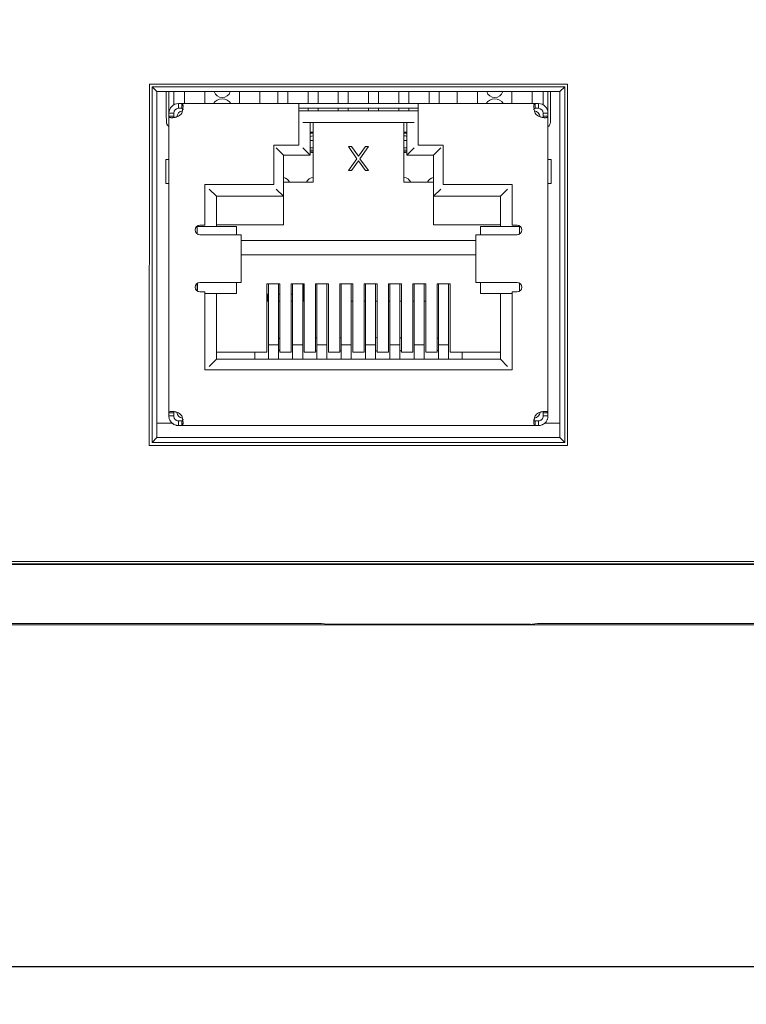
# Model space of a CAD drawing. Units: millimetres. Extents: x 10 to 826, y 145 to 470.
# Drawn here: x 307 to 338, y 300 to 341 of the extents above; entities that cross this region are included whole.
import ezdxf

# ---------------------------------------------------------------- set-up
doc = ezdxf.new("R2010")
doc.units = ezdxf.units.MM
doc.layers.add('1', color=7, linetype='Continuous', true_color=0xffffff)
doc.styles.add('kanji', font='simplex.shx', dxfattribs={"bigfont": 'bigfont.shx'})
doc.dimstyles.get("Standard").update_dxf_attribs({"dimtxt": 0.18, "dimasz": 0.18, "dimexe": 0.18, "dimexo": 0.0625, "dimgap": 0.09, "dimtad": 0, "dimtih": 1, "dimtoh": 1, "dimdec": 4, "dimzin": 0, "dimdsep": 46, "dimtxsty": 'Standard', "dimcen": 0.09, "dimadec": 0, "dimazin": 0, "dimtfac": 1, "dimtdec": 4, "dimtofl": 0, "dimtmove": 0, "dimatfit": 3, "dimfxl": 1, "dimtolj": 1, "dimtzin": 0, "dimarcsym": 0})

# ---------------------------------------------------------------- blocks, each defined once
blk = doc.blocks.new('_U8')
at = {"layer": '1', "color": 18, "lineweight": 25}
for p, q in [((377.622594, 370.379752), (497.898557, 370.379752)), ((494.898557, 370.379752), (494.09471, 367.379749)), ((494.898557, 269.388752), (494.898557, 370.379752)), ((494.898557, 370.379752), (495.702405, 367.379755)), ((494.898557, 269.388752), (494.09471, 272.388749)), ((494.898557, 269.388752), (495.702405, 272.388755)), ((198.054135, 269.388752), (497.898557, 269.388752))]:
    blk.add_line(p, q, dxfattribs=at)
at = {"layer": '1', "color": 18, "linetype": 'Continuous', "lineweight": 13, "insert": (496.157724, 308.943627), "char_height": 10, "attachment_point": 7, "rotation": 90, "line_spacing_factor": 0.903614, "style": 'kanji'}
blk.add_mtext('\\W0.8165;101', dxfattribs=at)
blk = doc.blocks.new('_Open')
at = {"color": 0, "linetype": 'ByBlock', "lineweight": -2}
for p, q in [((-1, 0.166667), (0, 0)), ((-1, -0.166667), (0, 0)), ((0, 0), (-1, 0))]:
    blk.add_line(p, q, dxfattribs=at)
blk = doc.blocks.new('_U11')
at = {"layer": '1', "color": 18, "lineweight": 25}
for p, q in [((96.482594, 354.579752), (467.898557, 354.579752)), ((464.898557, 354.579752), (464.09471, 351.579749)), ((464.898557, 269.388752), (464.898557, 354.579752)), ((464.898557, 354.579752), (465.702405, 351.579755)), ((464.898557, 269.388752), (464.09471, 272.388749)), ((464.898557, 269.388752), (465.702405, 272.388755)), ((198.054135, 269.388752), (467.898557, 269.388752))]:
    blk.add_line(p, q, dxfattribs=at)
at = {"layer": '1', "color": 18, "linetype": 'Continuous', "lineweight": 13, "insert": (466.157724, 297.080085), "char_height": 10, "attachment_point": 7, "rotation": 90, "line_spacing_factor": 0.903614, "style": 'kanji'}
blk.add_mtext('\\W0.8299;85.2', dxfattribs=at)
blk = doc.blocks.new('_U13')
at = {"layer": '1', "color": 18, "lineweight": 25}
for p, q in [((96.458763, 354.579752), (439.587428, 354.579752)), ((436.587428, 354.579752), (435.783581, 351.579749)), ((436.587428, 301.396317), (436.587428, 354.579752)), ((436.587428, 354.579752), (437.391276, 351.579755)), ((436.587428, 301.396317), (435.783581, 304.396314)), ((436.587428, 301.396317), (437.391276, 304.39632)), ((164.722594, 301.396317), (439.587428, 301.396317))]:
    blk.add_line(p, q, dxfattribs=at)
at = {"layer": '1', "color": 18, "linetype": 'Continuous', "lineweight": 13, "insert": (437.846595, 313.083868), "char_height": 10, "attachment_point": 7, "rotation": 90, "line_spacing_factor": 0.903614, "style": 'kanji'}
blk.add_mtext('\\W0.8299;53.2', dxfattribs=at)

msp = doc.modelspace()

# ---------------------------------------------------------------- linework, layer by layer
at = {"layer": '1', "color": 155, "linetype": 'Continuous', "lineweight": 13}
for p, q in [((312.797, 323.247), (312.802, 338.393)), ((312.802, 338.393), (330.344, 338.393)), ((312.915, 323.372), (312.919, 338.283)), ((313.123, 338.08), (312.919, 338.283)), ((312.919, 338.283), (330.226, 338.283)), ((330.023, 338.08), (330.226, 338.283)), ((330.226, 338.283), (330.23, 323.372)), ((330.344, 338.393), (330.347, 323.247)), ((313.123, 338.08), (330.023, 338.08)), ((313.123, 323.58), (313.123, 338.08)), ((313.513, 336.98), (313.513, 338.08)), ((313.623, 337.18), (313.623, 338.08)), ((313.823, 338.08), (313.823, 337.526)), ((314.283, 338.08), (314.283, 337.58)), ((315.136, 338.08), (315.136, 337.58)), ((316.579, 337.58), (316.579, 338.08)), ((317.433, 337.58), (317.433, 338.08)), ((318.188, 338.08), (318.188, 337.58)), ((318.608, 338.08), (318.608, 337.58)), ((319.458, 337.58), (319.458, 338.08)), ((319.878, 337.58), (319.878, 338.08)), ((320.728, 338.08), (320.728, 337.58)), ((321.148, 338.08), (321.148, 337.58)), ((321.998, 337.58), (321.998, 338.08)), ((322.418, 337.58), (322.418, 338.08)), ((323.268, 338.08), (323.268, 337.58)), ((323.688, 338.08), (323.688, 337.58)), ((324.538, 337.58), (324.538, 338.08)), ((324.958, 337.58), (324.958, 338.08)), ((325.713, 338.08), (325.713, 337.58)), ((326.566, 338.08), (326.566, 337.58)), ((328.009, 337.58), (328.009, 338.08)), ((328.863, 337.58), (328.863, 338.08)), ((329.323, 338.08), (329.323, 337.526)), ((329.523, 337.18), (329.523, 338.08)), ((329.633, 338.08), (329.633, 336.98)), ((330.023, 338.08), (330.023, 323.58)), ((314.158, 337.58), (314.023, 337.58)), ((314.023, 337.38), (314.023, 337.58)), ((314.023, 337.38), (314.158, 337.38)), ((314.158, 337.38), (314.158, 337.58)), ((314.158, 337.58), (319.073, 337.58)), ((324.073, 337.58), (319.073, 337.58)), ((319.073, 337.18), (319.073, 337.58)), ((324.073, 337.38), (319.073, 337.38)), ((319.458, 337.28), (319.458, 337.38)), ((319.878, 337.28), (319.878, 337.38)), ((320.728, 337.38), (320.728, 337.28)), ((321.148, 337.38), (321.148, 337.28)), ((321.998, 337.28), (321.998, 337.38)), ((322.418, 337.28), (322.418, 337.38)), ((323.268, 337.38), (323.268, 337.28)), ((323.688, 337.38), (323.688, 337.28)), ((324.073, 337.58), (324.073, 337.18)), ((324.073, 337.58), (328.987, 337.58)), ((329.123, 337.58), (328.987, 337.58)), ((328.987, 337.58), (328.987, 337.38)), ((328.987, 337.38), (329.123, 337.38)), ((329.123, 337.58), (329.123, 337.38)), ((313.513, 336.98), (313.514, 336.98)), ((313.623, 337.18), (313.823, 337.18)), ((313.623, 337.18), (313.623, 337.045)), ((313.623, 324.615), (313.623, 337.045)), ((313.623, 337.045), (313.823, 337.045)), ((313.823, 337.045), (313.823, 337.18)), ((319.073, 337.28), (324.072, 337.28)), ((319.073, 335.83), (319.073, 337.18)), ((324.073, 337.18), (324.073, 335.83)), ((329.323, 337.18), (329.523, 337.18)), ((329.323, 337.18), (329.323, 337.045)), ((329.323, 337.045), (329.523, 337.045)), ((329.523, 337.045), (329.523, 337.18)), ((329.523, 337.045), (329.523, 324.615)), ((329.633, 336.84), (329.633, 336.98)), ((323.903, 336.78), (319.243, 336.78)), ((319.543, 336.78), (319.543, 335.42)), ((319.673, 334.28), (319.673, 336.78)), ((323.473, 336.78), (323.473, 334.28)), ((323.603, 335.42), (323.603, 336.78)), ((319.543, 336.38), (319.673, 336.38)), ((319.543, 336.34), (319.673, 336.34)), ((323.473, 336.38), (323.603, 336.38)), ((323.473, 336.34), (323.602, 336.34)), ((318.023, 335.83), (318.023, 334.18)), ((319.073, 335.83), (318.023, 335.83)), ((318.123, 335.72), (318.423, 335.42)), ((319.243, 335.72), (319.543, 335.42)), ((319.543, 336.03), (319.673, 336.03)), ((319.543, 335.73), (319.673, 335.73)), ((321.508, 335.269), (321.154, 335.78)), ((321.154, 335.78), (321.279, 335.78)), ((321.279, 335.78), (321.571, 335.375)), ((321.571, 335.375), (321.863, 335.78)), ((321.988, 335.78), (321.633, 335.269)), ((321.863, 335.78), (321.988, 335.78)), ((323.603, 336.03), (323.473, 336.03)), ((323.473, 335.73), (323.603, 335.73)), ((323.903, 335.72), (323.603, 335.42)), ((325.123, 335.83), (324.073, 335.83)), ((325.023, 335.72), (324.723, 335.42)), ((325.123, 334.18), (325.123, 335.83)), ((313.623, 335.23), (313.492, 335.23)), ((313.492, 335.23), (313.492, 334.23)), ((318.423, 335.42), (318.423, 333.69)), ((319.543, 335.42), (318.423, 335.42)), ((319.543, 335.63), (319.673, 335.63)), ((319.673, 335.55), (319.543, 335.55)), ((321.154, 334.78), (321.508, 335.269)), ((321.633, 335.269), (321.988, 334.78)), ((323.472, 335.63), (323.602, 335.63)), ((323.602, 335.55), (323.472, 335.55)), ((324.723, 335.42), (323.603, 335.42)), ((324.723, 333.69), (324.723, 335.42)), ((329.523, 335.23), (329.654, 335.23)), ((329.654, 335.23), (329.654, 334.23)), ((321.571, 335.184), (321.279, 334.78)), ((321.863, 334.78), (321.571, 335.184)), ((321.279, 334.78), (321.154, 334.78)), ((321.988, 334.78), (321.863, 334.78)), ((313.492, 334.23), (313.623, 334.23)), ((315.123, 334.18), (315.123, 332.48)), ((318.023, 334.18), (315.123, 334.18)), ((315.318, 333.99), (315.618, 333.69)), ((318.123, 333.99), (318.423, 333.69)), ((318.423, 334.28), (319.673, 334.28)), ((323.473, 334.28), (324.723, 334.28)), ((325.023, 333.99), (324.723, 333.69)), ((328.023, 334.18), (325.123, 334.18)), ((327.828, 333.99), (327.528, 333.69)), ((328.023, 332.48), (328.023, 334.18)), ((329.654, 334.23), (329.523, 334.23)), ((315.618, 333.69), (315.618, 332.42)), ((318.423, 333.69), (315.618, 333.69)), ((318.423, 333.69), (318.423, 332.49)), ((324.723, 332.49), (324.723, 333.69)), ((327.528, 333.69), (324.723, 333.69)), ((327.528, 332.42), (327.528, 333.69)), ((314.813, 332.42), (315.318, 332.42)), ((314.813, 332.42), (314.813, 332.113)), ((314.923, 332.48), (315.123, 332.48)), ((315.318, 332.42), (315.618, 332.42)), ((318.423, 332.49), (315.618, 332.49)), ((316.453, 332.42), (315.618, 332.42)), ((316.453, 332.08), (316.453, 332.42)), ((327.528, 332.49), (324.723, 332.49)), ((327.528, 332.42), (326.693, 332.42)), ((326.693, 332.42), (326.693, 332.08)), ((327.528, 332.42), (327.828, 332.42)), ((327.828, 332.42), (328.333, 332.42)), ((328.023, 332.48), (328.223, 332.48)), ((328.333, 332.113), (328.333, 332.42)), ((315.123, 332.08), (314.923, 332.08)), ((315.485, 332.08), (315.123, 332.08)), ((316.615, 332.08), (315.485, 332.08)), ((316.652, 332.08), (316.615, 332.08)), ((316.652, 330.08), (316.652, 332.08)), ((326.493, 332.08), (326.493, 330.08)), ((326.531, 332.08), (326.493, 332.08)), ((327.66, 332.08), (326.531, 332.08)), ((328.023, 332.08), (327.66, 332.08)), ((328.223, 332.08), (328.023, 332.08)), ((326.493, 331.84), (316.652, 331.84)), ((326.493, 331.234), (316.652, 331.234)), ((314.813, 330.047), (314.813, 329.713)), ((314.823, 330.053), (314.823, 329.707)), ((314.923, 330.08), (315.123, 330.08)), ((315.123, 330.08), (315.485, 330.08)), ((315.485, 330.08), (316.615, 330.08)), ((316.453, 329.62), (316.453, 330.08)), ((316.615, 330.08), (316.652, 330.08)), ((317.728, 330.02), (317.728, 327.16)), ((317.728, 330.02), (318.278, 330.02)), ((317.793, 330.02), (317.793, 327.469)), ((318.213, 327.469), (318.213, 330.02)), ((318.278, 327.16), (318.278, 330.02)), ((318.748, 330.02), (318.748, 327.16)), ((318.748, 330.02), (319.298, 330.02)), ((318.813, 330.02), (318.813, 327.469)), ((319.233, 327.469), (319.233, 330.02)), ((319.265, 329.59), (319.265, 330.02)), ((319.285, 329.29), (319.285, 330.02)), ((319.298, 327.16), (319.298, 330.02)), ((319.768, 330.02), (319.768, 327.16)), ((319.768, 330.02), (320.318, 330.02)), ((319.773, 329.29), (319.773, 330.02)), ((319.833, 330.02), (319.833, 327.469)), ((320.253, 327.469), (320.253, 330.02)), ((320.318, 327.16), (320.318, 330.02)), ((320.788, 330.02), (320.788, 327.16)), ((320.788, 330.02), (321.338, 330.02)), ((320.853, 330.02), (320.853, 327.469)), ((321.273, 327.469), (321.273, 330.02)), ((321.338, 327.16), (321.338, 330.02)), ((321.808, 330.02), (321.808, 327.16)), ((321.808, 330.02), (322.358, 330.02)), ((321.873, 330.02), (321.873, 327.469)), ((322.293, 327.469), (322.293, 330.02)), ((322.358, 327.16), (322.358, 330.02)), ((322.828, 330.02), (322.828, 327.16)), ((322.828, 330.02), (323.378, 330.02)), ((322.893, 330.02), (322.893, 327.469)), ((323.313, 327.469), (323.313, 330.02)), ((323.378, 327.16), (323.378, 330.02)), ((323.848, 330.02), (323.848, 327.16)), ((323.848, 330.02), (324.398, 330.02)), ((323.913, 330.02), (323.913, 327.469)), ((324.333, 327.469), (324.333, 330.02)), ((324.398, 327.16), (324.398, 330.02)), ((324.868, 330.02), (324.868, 327.16)), ((324.868, 330.02), (325.418, 330.02)), ((324.933, 330.02), (324.933, 327.469)), ((325.353, 327.469), (325.353, 330.02)), ((325.418, 327.16), (325.418, 330.02)), ((326.493, 330.08), (326.531, 330.08)), ((326.531, 330.08), (327.66, 330.08)), ((326.693, 330.08), (326.693, 329.62)), ((327.66, 330.08), (328.023, 330.08)), ((328.023, 330.08), (328.223, 330.08)), ((328.323, 329.707), (328.323, 330.053)), ((328.333, 329.713), (328.333, 330.047)), ((315.123, 329.68), (314.923, 329.68)), ((315.123, 329.68), (315.123, 326.41)), ((315.318, 329.62), (315.123, 329.62)), ((315.618, 329.62), (315.318, 329.62)), ((315.618, 329.62), (316.453, 329.62)), ((315.618, 329.62), (315.618, 326.86)), ((317.793, 329.59), (317.728, 329.59)), ((317.776, 329.59), (317.776, 329.29)), ((318.278, 329.59), (318.213, 329.59)), ((318.813, 329.59), (318.748, 329.59)), ((319.265, 329.59), (319.233, 329.59)), ((319.285, 329.59), (319.265, 329.59)), ((326.693, 329.62), (327.528, 329.62)), ((327.828, 329.62), (327.528, 329.62)), ((327.528, 326.86), (327.528, 329.62)), ((328.023, 329.62), (327.828, 329.62)), ((328.223, 329.68), (328.023, 329.68)), ((328.023, 326.41), (328.023, 329.68)), ((317.728, 329.29), (317.776, 329.29)), ((317.776, 329.29), (317.793, 329.29)), ((318.213, 329.29), (318.278, 329.29)), ((318.748, 329.29), (318.813, 329.29)), ((319.233, 329.29), (319.265, 329.29)), ((319.265, 329.29), (319.265, 329.32)), ((319.285, 329.32), (319.265, 329.32)), ((319.298, 329.29), (319.285, 329.29)), ((319.773, 329.29), (319.768, 329.29)), ((321.273, 329.29), (321.338, 329.29)), ((321.808, 329.29), (321.873, 329.29)), ((322.293, 329.29), (322.358, 329.29)), ((322.828, 329.29), (322.893, 329.29)), ((323.313, 329.29), (323.378, 329.29)), ((323.848, 329.29), (323.913, 329.29)), ((324.398, 329.29), (324.333, 329.29)), ((317.793, 327.468), (317.793, 326.94)), ((318.213, 326.94), (318.213, 327.468)), ((318.813, 327.468), (318.813, 326.94)), ((319.233, 326.94), (319.233, 327.468)), ((319.833, 327.468), (319.833, 326.94)), ((320.253, 326.94), (320.253, 327.468)), ((320.853, 327.468), (320.853, 326.94)), ((321.273, 326.94), (321.273, 327.468)), ((321.873, 327.468), (321.873, 326.94)), ((322.293, 326.94), (322.293, 327.468)), ((322.893, 327.468), (322.893, 326.94)), ((323.313, 326.94), (323.313, 327.468)), ((323.913, 327.468), (323.913, 326.94)), ((324.333, 326.94), (324.333, 327.468)), ((324.933, 327.468), (324.933, 326.94)), ((325.353, 326.94), (325.353, 327.468)), ((317.728, 327.16), (315.618, 327.16)), ((317.223, 326.86), (317.223, 327.16)), ((318.748, 327.16), (318.278, 327.16)), ((319.768, 327.16), (319.298, 327.16)), ((320.788, 327.16), (320.318, 327.16)), ((321.808, 327.16), (321.338, 327.16)), ((322.828, 327.16), (322.358, 327.16)), ((323.848, 327.16), (323.378, 327.16)), ((324.868, 327.16), (324.398, 327.16)), ((327.528, 327.16), (325.418, 327.16)), ((325.923, 327.16), (325.923, 326.86)), ((315.318, 326.56), (315.618, 326.86)), ((315.618, 326.86), (327.528, 326.86)), ((317.793, 326.94), (317.793, 326.86)), ((318.213, 326.86), (318.213, 326.94)), ((318.813, 326.94), (318.813, 326.86)), ((319.233, 326.86), (319.233, 326.94)), ((319.833, 326.94), (319.833, 326.86)), ((320.253, 326.86), (320.253, 326.94)), ((320.853, 326.94), (320.853, 326.86)), ((321.273, 326.86), (321.273, 326.94)), ((321.873, 326.94), (321.873, 326.86)), ((322.293, 326.86), (322.293, 326.94)), ((322.893, 326.94), (322.893, 326.86)), ((323.313, 326.86), (323.313, 326.94)), ((323.913, 326.94), (323.913, 326.86)), ((324.333, 326.86), (324.333, 326.94)), ((324.933, 326.94), (324.933, 326.86)), ((325.353, 326.86), (325.353, 326.94)), ((327.828, 326.56), (327.528, 326.86)), ((315.123, 326.41), (328.023, 326.41)), ((313.623, 324.615), (313.623, 324.48)), ((313.823, 324.615), (313.623, 324.615)), ((313.823, 324.48), (313.823, 324.615)), ((329.323, 324.615), (329.323, 324.48)), ((329.523, 324.615), (329.323, 324.615)), ((329.523, 324.48), (329.523, 324.615)), ((313.122, 324.18), (313.764, 324.18)), ((313.823, 324.48), (313.623, 324.48)), ((314.158, 324.28), (314.023, 324.28)), ((314.023, 324.08), (314.023, 324.28)), ((314.023, 324.08), (314.158, 324.08)), ((314.158, 324.08), (314.158, 324.28)), ((328.987, 324.08), (314.158, 324.08)), ((329.123, 324.28), (328.987, 324.28)), ((328.987, 324.28), (328.987, 324.08)), ((328.987, 324.08), (329.123, 324.08)), ((329.123, 324.28), (329.123, 324.08)), ((329.523, 324.48), (329.323, 324.48)), ((329.377, 324.18), (330.022, 324.18)), ((313.123, 323.58), (312.915, 323.372)), ((330.23, 323.372), (312.916, 323.372)), ((330.023, 323.58), (313.123, 323.58)), ((330.023, 323.58), (330.23, 323.372)), ((330.347, 323.247), (312.797, 323.247)), ((393.763, 318.38), (120.173, 318.38)), ((394.063, 318.28), (119.923, 318.28)), ((394.063, 318.259), (119.923, 318.259)), ((230.822, 315.73), (405.923, 315.73)), ((259.452, 315.78), (320.023, 315.78)), ((320.023, 315.78), (320.402, 315.735)), ((320.198, 315.753), (328.786, 315.753)), ((323.623, 315.73), (323.623, 315.753)), ((326.223, 315.73), (326.223, 315.753)), ((328.629, 315.727), (329.082, 315.78)), ((329.082, 315.78), (405.923, 315.78))]:
    msp.add_line(p, q, dxfattribs=at)
for centre, radius, start, end in [((315.858, 337.355), 0.425, 31.9669, 148.0332), ((315.858, 338.18), 0.35, 196.6038, 343.3961), ((327.288, 337.355), 0.425, 31.9669, 148.0332), ((327.288, 338.18), 0.35, 196.6021, 343.397), ((314.023, 337.18), 0.4, 90, 180), ((314.023, 337.18), 0.2, 90, 180), ((329.123, 337.18), 0.4, 0, 90), ((329.123, 337.18), 0.2, 0, 90), ((314.248, 336.98), 0.3, 101.8786, 171.2221), ((313.816, 337.387), 0.4, 301.178, 328.822), ((328.898, 336.98), 0.3, 8.6498, 77.6278), ((329.33, 337.387), 0.4, 211.178, 238.822), ((329.323, 336.84), 0.31, 310.178, 0.0001), ((319.673, 335.875), 0.35, 90, 111.8053), ((323.483, 335.875), 0.35, 90, 91.6396), ((323.483, 335.875), 0.35, 69.9468, 90), ((319.673, 335.875), 0.35, 248.2116, 270), ((323.483, 335.875), 0.35, 268.3604, 270), ((323.483, 335.875), 0.35, 270, 290.0532), ((318.403, 334.175), 0.3, 20.4863, 86.1749), ((319.673, 334.175), 0.3, 90, 159.5137), ((323.483, 334.175), 0.3, 90, 91.9125), ((323.483, 334.175), 0.3, 20.4863, 90), ((324.753, 334.175), 0.3, 95.7402, 159.5137), ((314.923, 332.28), 0.2, 90, 270), ((328.223, 332.28), 0.2, 270, 90), ((314.923, 329.88), 0.2, 90, 270), ((328.223, 329.88), 0.2, 270, 90), ((318.403, 327.485), 0.3, 114.6263, 129.2991), ((319.673, 327.485), 0.3, 57.7688, 71.5361), ((320.943, 327.485), 0.3, 107.4601, 121.1091), ((322.213, 327.485), 0.3, 61.096, 74.5313), ((323.483, 327.485), 0.3, 110.4891, 124.5207), ((324.753, 327.485), 0.3, 53.1281, 67.4577), ((318.403, 327.485), 0.3, 230.701, 245.3739), ((319.673, 327.485), 0.3, 288.4641, 302.2313), ((320.943, 327.485), 0.3, 238.8909, 252.5399), ((322.213, 327.485), 0.3, 285.4687, 298.904), ((323.483, 327.485), 0.3, 235.4793, 249.5108), ((324.753, 327.485), 0.3, 292.5422, 306.8719), ((314.248, 324.68), 0.3, 188.6948, 258.03), ((313.816, 324.273), 0.4, 31.178, 58.822), ((328.898, 324.68), 0.3, 281.8801, 351.2672), ((329.33, 324.273), 0.4, 121.178, 148.822)]:
    msp.add_arc(centre, radius, start, end, dxfattribs=at)
for points, knots in [([(314.158, 337.58), (314.168, 337.58), (314.176, 337.577), (314.187, 337.57), (314.19, 337.567), (314.196, 337.56), (314.199, 337.555), (314.206, 337.54), (314.209, 337.528), (314.213, 337.506), (314.214, 337.498), (314.215, 337.481), (314.216, 337.472), (314.216, 337.463)], [0, 0, 0, 0, 0.25, 0.25, 0.375, 0.375, 0.5, 0.5, 0.75, 0.75, 0.875, 0.875, 1, 1, 1, 1]), ([(314.216, 337.463), (314.216, 337.444), (314.214, 337.423), (314.211, 337.39), (314.209, 337.378), (314.206, 337.354), (314.202, 337.331), (314.196, 337.306), (314.19, 337.281), (314.187, 337.268), (314.176, 337.23), (314.168, 337.205), (314.158, 337.18)], [0, 0, 0, 0, 0.25, 0.25, 0.375, 0.375, 0.5, 0.625, 0.625, 0.75, 0.75, 1, 1, 1, 1]), ([(328.93, 337.463), (328.93, 337.482), (328.931, 337.499), (328.934, 337.521), (328.936, 337.527), (328.94, 337.54), (328.944, 337.551), (328.949, 337.56), (328.955, 337.567), (328.958, 337.57), (328.969, 337.577), (328.977, 337.58), (328.987, 337.58)], [0, 0, 0, 0, 0.25, 0.25, 0.375, 0.375, 0.5, 0.625, 0.625, 0.75, 0.75, 1, 1, 1, 1]), ([(328.987, 337.18), (328.977, 337.205), (328.969, 337.23), (328.958, 337.268), (328.955, 337.28), (328.949, 337.306), (328.946, 337.318), (328.939, 337.355), (328.936, 337.378), (328.932, 337.411), (328.931, 337.422), (328.93, 337.443), (328.93, 337.453), (328.93, 337.463)], [0, 0, 0, 0, 0.25, 0.25, 0.375, 0.375, 0.5, 0.5, 0.75, 0.75, 0.875, 0.875, 1, 1, 1, 1]), ([(313.514, 336.98), (313.515, 336.957), (313.515, 336.922), (313.516, 336.877), (313.517, 336.845), (313.517, 336.817), (313.518, 336.788), (313.519, 336.777), (313.52, 336.774)], [0, 0, 0, 0, 0.224045, 0.348728, 0.478872, 0.611864, 0.744912, 1, 1, 1, 1]), ([(313.623, 337.045), (313.623, 337.035), (313.625, 337.026), (313.632, 337.015), (313.635, 337.012), (313.643, 337.006), (313.647, 337.003), (313.662, 336.996), (313.674, 336.993), (313.696, 336.989), (313.704, 336.988), (313.721, 336.987), (313.739, 336.987), (313.759, 336.987), (313.78, 336.988), (313.791, 336.989), (313.824, 336.993), (313.848, 336.996), (313.884, 337.003), (313.897, 337.006), (313.922, 337.012), (313.935, 337.015), (313.972, 337.026), (313.997, 337.035), (314.023, 337.045)], [0, 0, 0, 0, 0.125, 0.125, 0.1875, 0.1875, 0.25, 0.25, 0.375, 0.375, 0.4375, 0.4375, 0.5, 0.5625, 0.5625, 0.625, 0.625, 0.75, 0.75, 0.8125, 0.8125, 0.875, 0.875, 1, 1, 1, 1]), ([(313.823, 337.045), (313.823, 337.036), (313.824, 337.028), (313.828, 337.014), (313.831, 337.008), (313.838, 337), (313.841, 336.998), (313.843, 336.996)], [0, 0, 0, 0, 0.406171, 0.406171, 0.812343, 0.812343, 1, 1, 1, 1]), ([(329.123, 337.045), (329.148, 337.035), (329.173, 337.026), (329.211, 337.015), (329.223, 337.012), (329.249, 337.006), (329.261, 337.003), (329.298, 336.996), (329.321, 336.993), (329.354, 336.989), (329.365, 336.988), (329.386, 336.987), (329.406, 336.987), (329.424, 336.987), (329.441, 336.988), (329.449, 336.989), (329.471, 336.993), (329.483, 336.996), (329.498, 337.003), (329.503, 337.006), (329.51, 337.012), (329.513, 337.015), (329.52, 337.026), (329.523, 337.035), (329.523, 337.045)], [0, 0, 0, 0, 0.125, 0.125, 0.1875, 0.1875, 0.25, 0.25, 0.375, 0.375, 0.4375, 0.4375, 0.5, 0.5625, 0.5625, 0.625, 0.625, 0.75, 0.75, 0.8125, 0.8125, 0.875, 0.875, 1, 1, 1, 1]), ([(329.303, 336.997), (329.305, 336.999), (329.307, 337.001), (329.311, 337.005), (329.314, 337.008), (329.317, 337.014), (329.318, 337.017), (329.322, 337.028), (329.323, 337.036), (329.323, 337.045)], [0, 0, 0, 0, 0.157893, 0.157893, 0.36842, 0.36842, 0.578946, 0.578946, 1, 1, 1, 1]), ([(314.023, 324.615), (313.997, 324.625), (313.972, 324.633), (313.934, 324.644), (313.922, 324.647), (313.897, 324.654), (313.884, 324.656), (313.848, 324.663), (313.824, 324.667), (313.791, 324.67), (313.78, 324.671), (313.759, 324.672), (313.739, 324.673), (313.721, 324.672), (313.704, 324.671), (313.696, 324.67), (313.674, 324.667), (313.662, 324.663), (313.647, 324.656), (313.643, 324.653), (313.635, 324.647), (313.632, 324.644), (313.625, 324.633), (313.623, 324.625), (313.623, 324.615)], [0, 0, 0, 0, 0.125, 0.125, 0.1875, 0.1875, 0.25, 0.25, 0.375, 0.375, 0.4375, 0.4375, 0.5, 0.5625, 0.5625, 0.625, 0.625, 0.75, 0.75, 0.8125, 0.8125, 0.875, 0.875, 1, 1, 1, 1]), ([(313.842, 324.662), (313.84, 324.661), (313.838, 324.659), (313.834, 324.655), (313.832, 324.652), (313.828, 324.646), (313.827, 324.642), (313.824, 324.632), (313.823, 324.624), (313.823, 324.615)], [0, 0, 0, 0, 0.161333, 0.161333, 0.370999, 0.370999, 0.580666, 0.580666, 1, 1, 1, 1]), ([(329.523, 324.615), (329.523, 324.625), (329.52, 324.633), (329.513, 324.644), (329.51, 324.647), (329.502, 324.654), (329.498, 324.656), (329.483, 324.663), (329.471, 324.667), (329.449, 324.67), (329.441, 324.671), (329.424, 324.672), (329.406, 324.673), (329.386, 324.672), (329.365, 324.671), (329.354, 324.67), (329.321, 324.667), (329.298, 324.663), (329.261, 324.656), (329.248, 324.653), (329.223, 324.647), (329.211, 324.644), (329.173, 324.633), (329.148, 324.625), (329.123, 324.615)], [0, 0, 0, 0, 0.125, 0.125, 0.1875, 0.1875, 0.25, 0.25, 0.375, 0.375, 0.4375, 0.4375, 0.5, 0.5625, 0.5625, 0.625, 0.625, 0.75, 0.75, 0.8125, 0.8125, 0.875, 0.875, 1, 1, 1, 1]), ([(329.323, 324.615), (329.323, 324.624), (329.322, 324.632), (329.317, 324.646), (329.314, 324.652), (329.307, 324.659), (329.305, 324.661), (329.302, 324.663)], [0, 0, 0, 0, 0.40808, 0.40808, 0.816159, 0.816159, 1, 1, 1, 1]), ([(313.623, 324.48), (313.623, 324.453), (313.625, 324.427), (313.635, 324.376), (313.643, 324.351), (313.658, 324.315), (313.664, 324.303), (313.676, 324.28), (313.683, 324.268), (313.704, 324.236), (313.721, 324.216), (313.749, 324.188), (313.759, 324.179), (313.779, 324.162), (313.789, 324.154), (313.822, 324.133), (313.845, 324.12), (313.881, 324.105), (313.894, 324.101), (313.919, 324.093), (313.932, 324.09), (313.97, 324.082), (313.996, 324.08), (314.023, 324.08)], [0, 0, 0, 0, 0.125, 0.125, 0.25, 0.25, 0.3125, 0.3125, 0.375, 0.375, 0.5, 0.5, 0.5625, 0.5625, 0.625, 0.625, 0.75, 0.75, 0.8125, 0.8125, 0.875, 0.875, 1, 1, 1, 1]), ([(314.023, 324.28), (313.996, 324.28), (313.97, 324.285), (313.94, 324.297), (313.934, 324.3), (313.923, 324.306), (313.917, 324.31), (313.901, 324.321), (313.88, 324.337), (313.864, 324.358), (313.849, 324.379), (313.843, 324.391), (313.828, 324.427), (313.823, 324.453), (313.823, 324.48)], [0, 0, 0, 0, 0.25, 0.25, 0.3125, 0.3125, 0.375, 0.375, 0.5, 0.625, 0.625, 0.75, 0.75, 1, 1, 1, 1]), ([(314.216, 324.197), (314.216, 324.216), (314.214, 324.237), (314.211, 324.27), (314.209, 324.282), (314.206, 324.305), (314.202, 324.329), (314.196, 324.354), (314.19, 324.379), (314.187, 324.391), (314.176, 324.429), (314.168, 324.455), (314.158, 324.48)], [0, 0, 0, 0, 0.25, 0.25, 0.375, 0.375, 0.5, 0.625, 0.625, 0.75, 0.75, 1, 1, 1, 1]), ([(314.216, 324.197), (314.216, 324.178), (314.214, 324.161), (314.211, 324.139), (314.209, 324.132), (314.206, 324.12), (314.202, 324.109), (314.196, 324.1), (314.19, 324.093), (314.187, 324.089), (314.176, 324.082), (314.168, 324.08), (314.158, 324.08)], [0, 0, 0, 0, 0.25, 0.25, 0.375, 0.375, 0.5, 0.625, 0.625, 0.75, 0.75, 1, 1, 1, 1]), ([(328.93, 324.197), (328.93, 324.216), (328.931, 324.237), (328.934, 324.27), (328.936, 324.282), (328.94, 324.305), (328.944, 324.329), (328.949, 324.354), (328.955, 324.379), (328.958, 324.391), (328.969, 324.429), (328.977, 324.455), (328.987, 324.48)], [0, 0, 0, 0, 0.25, 0.25, 0.375, 0.375, 0.5, 0.625, 0.625, 0.75, 0.75, 1, 1, 1, 1]), ([(328.987, 324.08), (328.977, 324.08), (328.969, 324.082), (328.958, 324.089), (328.955, 324.092), (328.949, 324.1), (328.946, 324.104), (328.939, 324.119), (328.936, 324.131), (328.932, 324.153), (328.931, 324.161), (328.93, 324.178), (328.93, 324.187), (328.93, 324.197)], [0, 0, 0, 0, 0.25, 0.25, 0.375, 0.375, 0.5, 0.5, 0.75, 0.75, 0.875, 0.875, 1, 1, 1, 1]), ([(329.323, 324.48), (329.323, 324.453), (329.317, 324.427), (329.305, 324.397), (329.302, 324.391), (329.296, 324.38), (329.293, 324.374), (329.282, 324.358), (329.265, 324.337), (329.245, 324.321), (329.223, 324.306), (329.211, 324.3), (329.175, 324.285), (329.149, 324.28), (329.123, 324.28)], [0, 0, 0, 0, 0.25, 0.25, 0.3125, 0.3125, 0.375, 0.375, 0.5, 0.625, 0.625, 0.75, 0.75, 1, 1, 1, 1]), ([(329.123, 324.08), (329.149, 324.08), (329.175, 324.082), (329.226, 324.093), (329.251, 324.1), (329.288, 324.115), (329.3, 324.121), (329.323, 324.133), (329.334, 324.14), (329.366, 324.162), (329.387, 324.178), (329.415, 324.206), (329.424, 324.216), (329.44, 324.236), (329.448, 324.247), (329.47, 324.279), (329.482, 324.302), (329.497, 324.339), (329.502, 324.351), (329.509, 324.376), (329.512, 324.389), (329.52, 324.427), (329.523, 324.453), (329.523, 324.48)], [0, 0, 0, 0, 0.125, 0.125, 0.25, 0.25, 0.3125, 0.3125, 0.375, 0.375, 0.5, 0.5, 0.5625, 0.5625, 0.625, 0.625, 0.75, 0.75, 0.8125, 0.8125, 0.875, 0.875, 1, 1, 1, 1])]:
    msp.add_open_spline(points, degree=3, knots=knots, dxfattribs=at)
for points, degree in [([(314.216, 337.321), (314.216, 337.327), (314.215, 337.339), (314.21, 337.353), (314.203, 337.365), (314.192, 337.373), (314.177, 337.379), (314.165, 337.38), (314.158, 337.38)], 3), ([(328.987, 337.38), (328.98, 337.38), (328.968, 337.379), (328.954, 337.373), (328.943, 337.365), (328.935, 337.353), (328.931, 337.339), (328.93, 337.327), (328.93, 337.321)], 3), ([(313.52, 336.774), (313.543, 336.671), (313.623, 336.603)], 2), ([(318.213, 327.468), (317.793, 327.468)], 1), ([(319.233, 327.468), (318.813, 327.468)], 1), ([(320.253, 327.468), (319.833, 327.468)], 1), ([(321.273, 327.468), (320.853, 327.468)], 1), ([(322.293, 327.468), (321.873, 327.468)], 1), ([(323.313, 327.468), (322.893, 327.468)], 1), ([(324.333, 327.468), (323.913, 327.468)], 1), ([(325.353, 327.468), (324.933, 327.468)], 1), ([(314.158, 324.28), (314.165, 324.28), (314.177, 324.281), (314.192, 324.286), (314.203, 324.295), (314.21, 324.306), (314.215, 324.321), (314.216, 324.332), (314.216, 324.338)], 3), ([(328.93, 324.338), (328.93, 324.332), (328.931, 324.321), (328.935, 324.306), (328.943, 324.295), (328.954, 324.286), (328.968, 324.281), (328.98, 324.28), (328.987, 324.28)], 3)]:
    msp.add_open_spline(points, degree=degree, dxfattribs=at)

# ---------------------------------------------------------------- dimensions: what is measured, and where the dimension line sits
at = {"layer": '1', "color": 18, "linetype": 'Continuous', "lineweight": 13}
for base, p1, p2, picture, middle in [((494.899, 269.389), (319.699, 370.38), (155.923, 269.389), '_U8', (494.899, 319.884)), ((436.587, 354.58), (155.923, 301.396), (95.659, 354.58), '_U13', (436.587, 327.988)), ((464.899, 354.58), (155.923, 269.389), (95.683, 354.58), '_U11', (464.899, 311.984))]:
    dim = msp.add_linear_dim(base=base, p1=p1, p2=p2, angle=90, dimstyle='Standard', override={"dimtxt": 10, "dimasz": 3, "dimexe": 3, "dimexo": 0.8, "dimgap": 2.5, "dimtad": 1, "dimtih": 0, "dimtoh": 0, "dimdec": 1, "dimlfac": 1, "dimzin": 8, "dimdsep": 46, "dimlunit": 2, "dimtxsty": 'kanji', "dimblk1": 'Open', "dimblk2": 'Open', "dimsah": 1, "dimse1": 0, "dimse2": 0, "dimsd1": 0, "dimsd2": 0, "dimclrd": 18, "dimclre": 18, "dimclrt": 18, "dimtol": 0, "dimtm": -0.1, "dimtfac": 0.32, "dimtdec": 2, "dimtofl": 1, "dimtmove": 0, "dimtzin": 8, "dimlwd": 25, "dimlwe": 25}, dxfattribs=at)
    dim.commit()
    dim.dimension.update_dxf_attribs({"geometry": picture, "text_midpoint": middle, "dimtype": 160})

doc.saveas('drawing.dxf')
